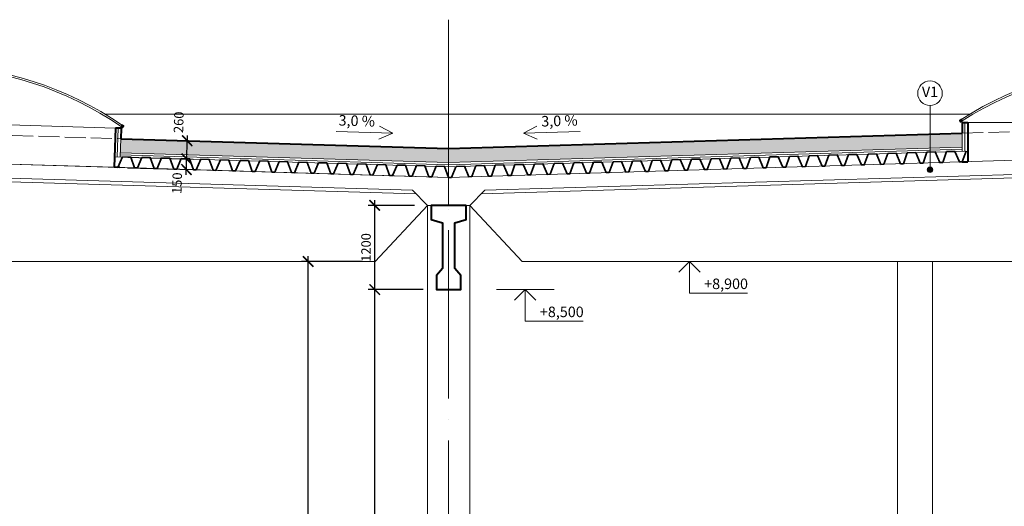
# Model space of a CAD drawing. Units: metres. Extents: x 150 to 953480, y -1234273 to 196256.
# Drawn here: x 547355 to 561400, y -1111376 to -1104436 of the extents above; entities that cross this region are included whole.
import ezdxf

# ---------------------------------------------------------------- set-up
doc = ezdxf.new("R2010")
doc.units = ezdxf.units.M
doc.header["$LTSCALE"] = 50
doc.header["$PDMODE"] = 3
doc.linetypes.add('ACAD_ISO02W100', pattern=[15, 12, -3])
doc.linetypes.add('ACAD_ISO04W100', pattern=[30, 24, -3, 0, -3])
for name, color, linetype, lineweight in [('_Standard', 7, 'Continuous', 15), ('Koty 150', 7, 'Continuous', 9), ('Modulova sit - primky', 252, 'ACAD_ISO04W100', 9), ('Obrys', 7, 'Continuous', 40), ('Okna a proskleni', 5, 'Continuous', 15), ('Pod - zakryte hrany', 7, 'ACAD_ISO02W100', 15), ('Popis skladby 075', 7, 'Continuous', 9), ('Prurezovy profil', 7, 'Continuous', 35)]:
    doc.layers.add(name, color=color, linetype=linetype, lineweight=lineweight)
for name, color, linetype, lineweight, true_color in [('Beton prefa - obrys', 7, 'Continuous', 35, 0x0f6cc2), ('Beton prefa - tenka', 7, 'Continuous', 15, 0x0f6cc2), ('Beton prefa sloupy - tenka', 7, 'Continuous', 15, 0xc1633e), ('Srafy', 7, 'Continuous', 9, 0x595959), ('Srafy - tepelna izolace (cara)', 7, 'IZOLACE', 9, 0x595959)]:
    doc.layers.add(name, color=color, linetype=linetype, lineweight=lineweight, true_color=true_color)
doc.styles.add('Arial Narrow', font='ARIALN.TTF')
doc.styles.add('Obecne 075 (mm)', font='ARIALN.TTF', dxfattribs={"height": 135})
doc.linetypes.add('IZOLACE', pattern='A,0.00254,-2.54,[134,ltypeshp.shx,S=2.54,R=0,X=-2.54,Y=0],-5.08,[134,ltypeshp.shx,S=2.54,R=180,X=2.54,Y=0],-2.54', length=10.16254)
doc.dimstyles.new('075 (mm)', dxfattribs={"dimscale": 75, "dimtxt": 1.8, "dimasz": 2, "dimexe": 1.25, "dimexo": 2.5, "dimgap": 0.5, "dimtad": 1, "dimtxsty": 'Arial Narrow', "dimblk": 'ARCHTICK', "dimcen": 2.5, "dimdle": 1, "dimadec": 0, "dimazin": 0, "dimtfac": 1, "dimtmove": 1, "dimatfit": 3, "dimfxl": 0, "dimarcsym": 0})

# ---------------------------------------------------------------- blocks, each defined once
blk = doc.blocks.new('_ArchTick')
at = {"color": 0, "linetype": 'ByBlock', "const_width": 0.15}
blk.add_lwpolyline([(-0.5, -0.5), (0.5, 0.5)], dxfattribs=at)
blk = doc.blocks.new('*D1935')
at = {"layer": 'Defpoints', "color": 0, "lineweight": -3}
for p in [(551470, -1107884), (552424, -1107884), (553174, -1116384)]:
    blk.add_point(p, dxfattribs=at)
at = {"layer": 'Koty 150', "color": 0, "linetype": 'ByBlock', "lineweight": -2}
for p, q in [((551470, -1116459), (551470, -1107809)), ((552237, -1107884), (551377, -1107884)), ((552987, -1116384), (551377, -1116384))]:
    blk.add_line(p, q, dxfattribs=at)
at = {"layer": 'Koty 150', "color": 0, "lineweight": -2, "xscale": 150, "yscale": 150, "zscale": 150}
for p, rotation in [((551470, -1107884), 90), ((551470, -1116384), 270)]:
    blk.add_blockref('_ArchTick', p, dxfattribs=dict(at, rotation=rotation))
at = {"layer": 'Koty 150', "color": 0, "insert": (551364, -1112134), "char_height": 135, "attachment_point": 5, "rotation": 90, "style": 'Arial Narrow', "bg_fill": 3, "box_fill_scale": 1.1, "bg_fill_color": 256, "bg_fill_true_color": 13158600, "bg_fill_transparency": 427}
blk.add_mtext('8500', dxfattribs=at)
blk = doc.blocks.new('*D1952')
at = {"layer": 'Defpoints', "color": 0, "lineweight": -3}
for p in [(552419, -1108284), (553299, -1108284), (553174, -1116384)]:
    blk.add_point(p, dxfattribs=at)
at = {"layer": 'Koty 150', "color": 0, "linetype": 'ByBlock', "lineweight": -2}
for p, q in [((552419, -1116459), (552419, -1108209)), ((553112, -1108284), (552326, -1108284)), ((552987, -1116384), (552326, -1116384))]:
    blk.add_line(p, q, dxfattribs=at)
at = {"layer": 'Koty 150', "color": 0, "lineweight": -2, "xscale": 150, "yscale": 150, "zscale": 150}
for p, rotation in [((552419, -1108284), 90), ((552419, -1116384), 270)]:
    blk.add_blockref('_ArchTick', p, dxfattribs=dict(at, rotation=rotation))
at = {"layer": 'Koty 150', "color": 0, "insert": (552313, -1112334), "char_height": 135, "attachment_point": 5, "rotation": 90, "style": 'Arial Narrow', "bg_fill": 3, "box_fill_scale": 1.1, "bg_fill_color": 256, "bg_fill_true_color": 13158600, "bg_fill_transparency": 407}
blk.add_mtext('8100', dxfattribs=at)
blk = doc.blocks.new('*D1954')
at = {"layer": 'Defpoints', "color": 0, "lineweight": -3}
for p in [(548797, -1106133), (549745, -1106162), (548708, -1106391)]:
    blk.add_point(p, dxfattribs=at)
at = {"layer": 'Koty 150', "color": 0, "linetype": 'ByBlock', "lineweight": -2}
for p, q in [((548984, -1106139), (549839, -1106165)), ((549735, -1106497), (549748, -1106087)), ((548896, -1106396), (549831, -1106424))]:
    blk.add_line(p, q, dxfattribs=at)
at = {"layer": 'Koty 150', "color": 0, "lineweight": -2, "xscale": 150, "yscale": 150, "zscale": 150, "rotation": 268.2773379314851}
blk.add_blockref('_ArchTick', (549738, -1106422), dxfattribs=at)
at = {"layer": 'Koty 150', "color": 0, "insert": (549641, -1105899), "char_height": 135, "attachment_point": 5, "rotation": 88.2773, "style": 'Arial Narrow', "bg_fill": 3, "box_fill_scale": 1.1, "bg_fill_color": 256, "bg_fill_true_color": 13158600, "bg_fill_transparency": 487}
blk.add_mtext('260', dxfattribs=at)
at = {"layer": 'Koty 150', "color": 0, "lineweight": -2, "xscale": 150, "yscale": 150, "zscale": 150, "rotation": 88.27733793148516}
blk.add_blockref('_ArchTick', (549745, -1106162), dxfattribs=at)
blk = doc.blocks.new('*D1971')
at = {"layer": 'Defpoints', "color": 0, "lineweight": -3}
for p in [(548708, -1106391), (549738, -1106422), (548704, -1106541)]:
    blk.add_point(p, dxfattribs=at)
at = {"layer": 'Koty 150', "color": 0, "linetype": 'ByBlock', "lineweight": -2}
for p, q in [((548896, -1106396), (549831, -1106424)), ((549731, -1106647), (549740, -1106347)), ((548891, -1106546), (549827, -1106574))]:
    blk.add_line(p, q, dxfattribs=at)
at = {"layer": 'Koty 150', "color": 0, "lineweight": -2, "xscale": 150, "yscale": 150, "zscale": 150, "rotation": 88.27733793148516}
blk.add_blockref('_ArchTick', (549738, -1106422), dxfattribs=at)
at = {"layer": 'Koty 150', "color": 0, "insert": (549617, -1106768), "char_height": 135, "attachment_point": 5, "rotation": 88.2773, "style": 'Arial Narrow', "bg_fill": 3, "box_fill_scale": 1.1, "bg_fill_color": 256, "bg_fill_true_color": 13158600, "bg_fill_transparency": 487}
blk.add_mtext('150', dxfattribs=at)
at = {"layer": 'Koty 150', "color": 0, "lineweight": -2, "xscale": 150, "yscale": 150, "zscale": 150, "rotation": 268.2773379314851}
blk.add_blockref('_ArchTick', (549733, -1106572), dxfattribs=at)
blk = doc.blocks.new('*D1973')
at = {"layer": 'Defpoints', "color": 0, "lineweight": -3}
for p in [(552419, -1107084), (553174, -1107084), (553299, -1108284)]:
    blk.add_point(p, dxfattribs=at)
at = {"layer": 'Koty 150', "color": 0, "linetype": 'ByBlock', "lineweight": -2}
for p, q in [((552987, -1107084), (552326, -1107084)), ((552419, -1108359), (552419, -1107009)), ((553112, -1108284), (552326, -1108284))]:
    blk.add_line(p, q, dxfattribs=at)
at = {"layer": 'Koty 150', "color": 0, "lineweight": -2, "xscale": 150, "yscale": 150, "zscale": 150}
for p, rotation in [((552419, -1107084), 90), ((552419, -1108284), 270)]:
    blk.add_blockref('_ArchTick', p, dxfattribs=dict(at, rotation=rotation))
at = {"layer": 'Koty 150', "color": 0, "insert": (552313, -1107684), "char_height": 135, "attachment_point": 5, "rotation": 90, "style": 'Arial Narrow', "bg_fill": 3, "box_fill_scale": 1.1, "bg_fill_color": 256, "bg_fill_true_color": 13158600, "bg_fill_transparency": 407}
blk.add_mtext('1200', dxfattribs=at)

msp = doc.modelspace()

# ---------------------------------------------------------------- hatches: boundary and pattern name
at = {"layer": 'Popis skladby 075'}
h = msp.add_hatch(color=256, dxfattribs=at)
edge = h.paths.add_edge_path()
edge.add_arc((560340.265, -1106575.044), 40, 0, 360)
at = {"layer": 'Srafy'}
h = msp.add_hatch(dxfattribs=at)
h.set_pattern_fill('HEX', color=256, scale=10, style=0)
h.set_pattern_definition([(0, (533274.2, -1106481.536), (0, 54.9926), [31.75, -63.5]), (120, (533274.2, -1106481.536), (-47.62499, -27.4963), [31.75, -63.5]), (60, (533305.95, -1106481.536), (-47.62499, 27.4963), [31.75, -63.5])])
h.paths.add_polyline_path([(533274.2, -1106281.446), (533274.2, -1106481.536), (543493.176, -1106174.198), (543499.2, -1105973.927)])
h.paths.add_polyline_path([(548796.203, -1106133.235), (548790.792, -1106333.163), (553474.2, -1106474.017), (560799.2, -1106253.716), (560799.2, -1106053.626), (553474.2, -1106273.927)])
h.paths.add_polyline_path([(566099.2, -1106053.626), (566099.2, -1106253.716), (573674.2, -1106481.536), (573674.2, -1106281.446)])

# ---------------------------------------------------------------- linework, layer by layer
at = {"layer": '_Standard'}
for p, q in [((543583.673, -1105826.399), (548721.35, -1105980.916)), ((548576.738, -1105784.112), (560904.218, -1105784.112)), ((560879.2, -1105903.626), (566019.2, -1105903.626)), ((548796.804, -1106133.253), (548788.988, -1106393.136)), ((560799.2, -1106033.617), (560799.2, -1106313.744)), ((553474.2, -1106474.017), (560799.2, -1106253.716)), ((548703.914, -1106540.645), (543499.2, -1106384.112)), ((548708.423, -1106390.713), (553474.2, -1106534.044)), ((548790.792, -1106333.163), (553474.2, -1106474.017)), ((553474.2, -1106534.044), (560879.2, -1106311.338)), ((553474.2, -1106684.112), (563449.2, -1106384.112)), ((553474.2, -1106684.112), (548703.914, -1106540.645)), ((553474.2, -1107084.112), (553474.2, -1106684.112)), ((563449.2, -1106634.225), (553936.486, -1106920.322)), ((563449.2, -1106584.203), (553988.06, -1106868.748)), ((553774.2, -1107084.112), (553988.06, -1106868.748)), ((552424.2, -1107884.112), (553174.2, -1107084.112)), ((553174.2, -1107084.112), (553174.2, -1116384.112)), ((553174.2, -1107084.112), (553774.2, -1107084.112)), ((553774.2, -1107084.112), (553774.2, -1116384.112)), ((554524.2, -1107884.112), (553774.2, -1107084.112)), ((541524.2, -1107884.112), (552424.2, -1107884.112)), ((572374.2, -1107884.112), (554524.2, -1107884.112)), ((559874.2, -1107884.112), (559874.2, -1116384.112)), ((560374.2, -1107884.112), (560374.2, -1116384.112))]:
    msp.add_line(p, q, dxfattribs=at)
at = {"layer": '_Standard', "ltscale": 0.5}
for p, q in [((543499.2, -1106584.203), (552960.339, -1106868.748)), ((543499.2, -1106634.225), (553011.913, -1106920.322)), ((553174.2, -1107084.112), (552960.339, -1106868.748))]:
    msp.add_line(p, q, dxfattribs=at)
at = {"layer": 'Beton prefa - obrys'}
for p, q in [((553724.2, -1107084.112), (553724.2, -1107284.112)), ((553384.2, -1107984.112), (553384.2, -1107334.112)), ((553724.2, -1107284.112), (553564.2, -1107334.112)), ((553564.2, -1107334.112), (553564.2, -1107984.112)), ((553564.2, -1107984.112), (553649.2, -1108084.112)), ((553649.2, -1108084.112), (553649.2, -1108284.112))]:
    msp.add_line(p, q, dxfattribs=at)
at = {"layer": 'Beton prefa - tenka'}
for p, q in [((553474.2, -1106684.112), (563449.2, -1106384.112)), ((553474.2, -1107084.112), (553474.2, -1106684.112)), ((563449.2, -1106634.225), (553936.486, -1106920.322)), ((553988.06, -1106868.748), (563449.2, -1106584.203)), ((553774.2, -1107084.112), (553988.06, -1106868.748)), ((553774.2, -1107084.112), (553474.2, -1107084.112)), ((554524.2, -1107884.112), (553774.2, -1107084.112)), ((572374.2, -1107884.112), (554524.2, -1107884.112))]:
    msp.add_line(p, q, dxfattribs=at)
at = {"layer": 'Beton prefa sloupy - tenka'}
msp.add_line((553774.2, -1107084.112), (553774.2, -1116384.112), dxfattribs=at)
at = {"layer": 'Koty 150'}
for p, q in [((552678.754, -1106052.35), (552485.683, -1105955.5)), ((554539.856, -1106052.35), (554732.926, -1105955.5)), ((552678.754, -1106052.35), (551869.12, -1106028)), ((552678.754, -1106052.35), (552480.212, -1106137.422)), ((554539.856, -1106052.35), (555349.489, -1106028)), ((554539.856, -1106052.35), (554738.397, -1106137.422)), ((556910.386, -1107884.112), (556757.651, -1108036.847)), ((556910.386, -1107884.112), (556910.386, -1108334.112)), ((556910.386, -1107884.112), (557063.121, -1108036.847)), ((554154.377, -1108284.112), (554979.377, -1108284.112)), ((554566.877, -1108284.112), (554414.142, -1108436.847)), ((554566.877, -1108284.112), (554566.877, -1108734.112)), ((554566.877, -1108284.112), (554719.612, -1108436.847)), ((556910.386, -1108334.112), (557735.386, -1108334.112)), ((554566.877, -1108734.112), (555391.877, -1108734.112))]:
    msp.add_line(p, q, dxfattribs=at)
at = {"layer": 'Modulova sit - primky', "ltscale": 2}
msp.add_line((553474.2, -1104435.62), (553474.2, -1121884.112), dxfattribs=at)
at = {"layer": 'Obrys'}
for p, q in [((548720.748, -1105980.898), (548703.914, -1106540.645)), ((548801.313, -1105983.321), (548721.35, -1105980.916)), ((560799.2, -1105903.626), (560879.2, -1105903.626)), ((560879.2, -1105903.626), (560879.2, -1106461.405)), ((548783.878, -1106543.05), (548703.914, -1106540.645)), ((560799.313, -1106463.808), (560879.2, -1106461.405))]:
    msp.add_line(p, q, dxfattribs=at)
at = {"layer": 'Obrys', "ltscale": 0.5}
for p, q in [((548801.313, -1105983.321), (548796.804, -1106133.253)), ((560799.2, -1105903.626), (560799.2, -1106053.626))]:
    msp.add_line(p, q, dxfattribs=at)
at = {"layer": 'Obrys'}
for points in [[(560799.2, -1105878.626), (560785.729, -1105857.565), (560764.669, -1105871.036), (560778.139, -1105892.096)], [(548802.065, -1105958.332), (548816.163, -1105937.686), (548836.809, -1105951.784), (548822.711, -1105972.43)]]:
    msp.add_lwpolyline(points, close=True, dxfattribs=at)
at = {"layer": 'Obrys', "ltscale": 0.5}
msp.add_lwpolyline([(548796.804, -1106133.253), (553474.2, -1106273.927), (560799.2, -1106053.626)], dxfattribs=at)
msp.add_lwpolyline([(553724.2, -1107084.112), (553224.2, -1107084.112), (553224.2, -1107284.112), (553384.2, -1107334.112), (553384.2, -1107984.112), (553299.2, -1108084.112), (553299.2, -1108284.112), (553649.2, -1108284.112), (553649.2, -1108084.112), (553564.2, -1107984.112), (553564.2, -1107334.112), (553724.2, -1107284.112)], close=True, dxfattribs=at)
at = {"layer": 'Okna a proskleni'}
for centre, radius, start, end in [((546028.713, -1110019.942), 4943.145, 55.6739212, 120.8807546), ((546028.713, -1110019.942), 4918.145, 55.6739212, 120.8807546), ((563449.2, -1110021.771), 4943.145, 57.3965833, 122.6034167), ((563449.2, -1110021.771), 4918.145, 57.3965833, 122.6034167)]:
    msp.add_arc(centre, radius, start, end, dxfattribs=at)
at = {"layer": 'Pod - zakryte hrany', "ltscale": 0.5}
for points in [[(543499.2, -1105973.927), (548796.804, -1106133.253)], [(560799.2, -1106053.626), (563449.2, -1105973.927), (566099.2, -1106053.626)]]:
    msp.add_lwpolyline(points, dxfattribs=at)
at = {"layer": 'Popis skladby 075'}
msp.add_line((560340.265, -1105659.756), (560340.265, -1106575.044), dxfattribs=at)
for centre, radius in [((560340.265, -1105484.756), 175), ((560340.265, -1106575.044), 40)]:
    msp.add_circle(centre, radius, dxfattribs=at)
at = {"layer": 'Prurezovy profil', "ltscale": 0.05}
for points in [[(548704.694, -1106514.707), (548714.086, -1106540.951), (548755.067, -1106542.183), (548819.64, -1106391.056), (548819.64, -1106391.056)], [(548819.64, -1106391.056), (548938.586, -1106394.633), (548993.959, -1106549.368), (549034.941, -1106550.601), (549099.513, -1106399.473), (549099.513, -1106399.473)], [(549099.513, -1106399.473), (549218.459, -1106403.051), (549273.833, -1106557.785), (549314.814, -1106559.018), (549379.386, -1106407.891), (549379.386, -1106407.891)], [(549379.386, -1106407.891), (549498.333, -1106411.468), (549553.706, -1106566.203), (549594.688, -1106567.435), (549659.26, -1106416.308), (549659.26, -1106416.308)], [(549659.26, -1106416.308), (549778.206, -1106419.885), (549833.58, -1106574.62), (549874.561, -1106575.852), (549939.133, -1106424.725), (549939.133, -1106424.725)], [(549939.133, -1106424.725), (550058.08, -1106428.302), (550113.453, -1106583.037), (550154.434, -1106584.27), (550219.007, -1106433.142), (550219.007, -1106433.142)], [(550219.007, -1106433.142), (550337.953, -1106436.72), (550393.326, -1106591.454), (550434.308, -1106592.687), (550498.88, -1106441.56), (550498.88, -1106441.56)], [(556658.344, -1106435.279), (556777.29, -1106431.702), (556841.862, -1106582.829), (556882.844, -1106581.596), (556938.217, -1106426.862), (556938.217, -1106426.862)], [(556938.217, -1106426.862), (557057.163, -1106423.285), (557121.736, -1106574.412), (557162.717, -1106573.179), (557218.091, -1106418.445), (557218.091, -1106418.445)], [(557218.091, -1106418.445), (557337.037, -1106414.867), (557401.609, -1106565.995), (557442.591, -1106564.762), (557497.964, -1106410.027), (557497.964, -1106410.027)], [(557497.964, -1106410.027), (557616.91, -1106406.45), (557681.483, -1106557.577), (557722.464, -1106556.345), (557777.838, -1106401.61), (557777.838, -1106401.61)], [(557777.838, -1106401.61), (557896.784, -1106398.033), (557961.356, -1106549.16), (558002.338, -1106547.927), (558057.711, -1106393.193), (558057.711, -1106393.193)], [(558057.711, -1106393.193), (558176.657, -1106389.616), (558241.23, -1106540.743), (558282.211, -1106539.51), (558337.584, -1106384.776), (558337.584, -1106384.776)], [(558337.584, -1106384.776), (558456.531, -1106381.198), (558521.103, -1106532.326), (558562.084, -1106531.093), (558617.458, -1106376.358), (558617.458, -1106376.358)], [(558617.458, -1106376.358), (558736.404, -1106372.781), (558800.976, -1106523.908), (558841.958, -1106522.676), (558897.331, -1106367.941), (558897.331, -1106367.941)], [(558897.331, -1106367.941), (559016.278, -1106364.364), (559080.85, -1106515.491), (559121.831, -1106514.259), (559177.205, -1106359.524), (559177.205, -1106359.524)], [(559177.205, -1106359.524), (559296.151, -1106355.947), (559360.723, -1106507.074), (559401.705, -1106505.841), (559457.078, -1106351.107), (559457.078, -1106351.107)], [(559457.078, -1106351.107), (559576.025, -1106347.529), (559640.597, -1106498.657), (559681.578, -1106497.424), (559736.952, -1106342.689), (559736.952, -1106342.689)], [(559736.952, -1106342.689), (559855.898, -1106339.112), (559920.47, -1106490.239), (559961.452, -1106489.007), (560016.825, -1106334.272), (560016.825, -1106334.272)], [(560016.825, -1106334.272), (560135.771, -1106330.695), (560200.344, -1106481.822), (560241.325, -1106480.59), (560296.699, -1106325.855), (560296.699, -1106325.855)], [(560296.699, -1106325.855), (560415.645, -1106322.278), (560480.217, -1106473.405), (560521.199, -1106472.172), (560576.572, -1106317.438), (560576.572, -1106317.438)], [(560576.572, -1106317.438), (560695.518, -1106313.86), (560760.091, -1106464.988), (560801.072, -1106463.755), (560856.446, -1106309.02), (560856.446, -1106309.02)], [(550498.88, -1106441.56), (550617.826, -1106445.137), (550673.2, -1106599.872), (550714.181, -1106601.104), (550778.754, -1106449.977), (550778.754, -1106449.977)], [(550778.754, -1106449.977), (550897.7, -1106453.554), (550953.073, -1106608.289), (550994.055, -1106609.521), (551058.627, -1106458.394), (551058.627, -1106458.394)], [(551058.627, -1106458.394), (551177.573, -1106461.971), (551232.947, -1106616.706), (551273.928, -1106617.939), (551338.501, -1106466.811), (551338.501, -1106466.811)], [(551338.501, -1106466.811), (551457.447, -1106470.389), (551512.82, -1106625.123), (551553.802, -1106626.356), (551618.374, -1106475.229), (551618.374, -1106475.229)], [(551618.374, -1106475.229), (551737.32, -1106478.806), (551792.694, -1106633.54), (551833.675, -1106634.773), (551898.248, -1106483.646), (551898.248, -1106483.646)], [(551898.248, -1106483.646), (552017.194, -1106487.223), (552072.567, -1106641.958), (552113.549, -1106643.19), (552178.121, -1106492.063), (552178.121, -1106492.063)], [(552178.121, -1106492.063), (552297.067, -1106495.64), (552352.441, -1106650.375), (552393.422, -1106651.608), (552457.994, -1106500.48), (552457.994, -1106500.48)], [(552457.994, -1106500.48), (552576.941, -1106504.058), (552632.314, -1106658.792), (552673.296, -1106660.025), (552737.868, -1106508.898), (552737.868, -1106508.898)], [(552737.868, -1106508.898), (552856.814, -1106512.475), (552912.188, -1106667.209), (552953.169, -1106668.442), (553017.741, -1106517.315), (553017.741, -1106517.315)], [(553017.741, -1106517.315), (553136.688, -1106520.892), (553192.061, -1106675.627), (553233.042, -1106676.859), (553297.615, -1106525.732), (553297.615, -1106525.732)], [(553297.615, -1106525.732), (553416.561, -1106529.309), (553471.934, -1106684.044), (553512.916, -1106685.276), (553577.488, -1106534.149), (553577.488, -1106534.149)], [(553579.736, -1106527.869), (553698.682, -1106524.292), (553763.254, -1106675.419), (553804.236, -1106674.186), (553859.609, -1106519.452), (553859.609, -1106519.452)], [(553859.609, -1106519.452), (553978.555, -1106515.874), (554043.128, -1106667.001), (554084.109, -1106665.769), (554139.483, -1106511.034), (554139.483, -1106511.034)], [(554139.483, -1106511.034), (554258.429, -1106507.457), (554323.001, -1106658.584), (554363.983, -1106657.352), (554419.356, -1106502.617), (554419.356, -1106502.617)], [(554419.356, -1106502.617), (554538.302, -1106499.04), (554602.875, -1106650.167), (554643.856, -1106648.934), (554699.23, -1106494.2), (554699.23, -1106494.2)], [(554699.23, -1106494.2), (554818.176, -1106490.623), (554882.748, -1106641.75), (554923.73, -1106640.517), (554979.103, -1106485.783), (554979.103, -1106485.783)], [(554979.103, -1106485.783), (555098.049, -1106482.205), (555162.622, -1106633.332), (555203.603, -1106632.1), (555258.976, -1106477.365), (555258.976, -1106477.365)], [(555258.976, -1106477.365), (555377.923, -1106473.788), (555442.495, -1106624.915), (555483.476, -1106623.683), (555538.85, -1106468.948), (555538.85, -1106468.948)], [(555538.85, -1106468.948), (555657.796, -1106465.371), (555722.368, -1106616.498), (555763.35, -1106615.265), (555818.723, -1106460.531), (555818.723, -1106460.531)], [(555818.723, -1106460.531), (555937.67, -1106456.954), (556002.242, -1106608.081), (556043.223, -1106606.848), (556098.597, -1106452.114), (556098.597, -1106452.114)], [(556098.597, -1106452.114), (556217.543, -1106448.536), (556282.115, -1106599.663), (556323.097, -1106598.431), (556378.47, -1106443.696), (556378.47, -1106443.696)], [(556378.47, -1106443.696), (556497.417, -1106440.119), (556561.989, -1106591.246), (556602.97, -1106590.014), (556658.344, -1106435.279), (556658.344, -1106435.279)]]:
    msp.add_lwpolyline(points, dxfattribs=at)
at = {"layer": 'Srafy - tepelna izolace (cara)', "ltscale": 0.15}
for p, q in [((548761.332, -1105982.118), (548746.311, -1106391.852)), ((560839.2, -1105903.626), (560839.2, -1106312.541)), ((553475.101, -1106504.004), (560800.101, -1106283.703)), ((548789.289, -1106363.131), (553473.298, -1106504.004))]:
    msp.add_line(p, q, dxfattribs=at)

# ---------------------------------------------------------------- texts
at = {"layer": 'Koty 150', "char_height": 150, "attachment_point": 8, "style": 'Obecne 075 (mm)'}
for insert, rotation in [((552160.196, -1105999.237), 358.2773379), ((555058.413, -1105999.237), 1.7226621)]:
    msp.add_mtext('3,0 %', dxfattribs=dict(at, insert=insert, rotation=rotation))
at = {"layer": 'Koty 150', "char_height": 150, "attachment_point": 3, "style": 'Obecne 075 (mm)'}
for s, insert in [('+8,900\\P  ', (557743.862, -1108127.591)), ('+8,500\\P  ', (555400.353, -1108527.591))]:
    msp.add_mtext(s, dxfattribs=dict(at, insert=insert))
at = {"layer": 'Popis skladby 075', "insert": (560340.265, -1105484.756), "char_height": 150, "attachment_point": 5, "style": 'Obecne 075 (mm)'}
msp.add_mtext('V1', dxfattribs=at)

# ---------------------------------------------------------------- next in the draw order: dimensions: what is measured, and where the dimension line sits
at = {"layer": 'Koty 150'}
dim = msp.add_linear_dim(base=(549745.451, -1106161.784), p1=(548708.423, -1106390.713), p2=(548796.804, -1106133.253), angle=88.2773379, dimstyle='075 (mm)', dxfattribs=at)
dim.commit()
dim.dimension.update_dxf_attribs({"geometry": '*D1954', "text_midpoint": (549747.351, -1105902.045), "dimtype": 160})
dim = msp.add_linear_dim(base=(551470.268, -1107884.112), p1=(553174.2, -1116384.112), p2=(552424.2, -1107884.112), angle=90, dimstyle='075 (mm)', dxfattribs=at)
dim.commit()
dim.dimension.update_dxf_attribs({"geometry": '*D1935', "text_midpoint": (551363.841, -1112134.112)})

# ---------------------------------------------------------------- next in the draw order: dimensions: what is measured, and where the dimension line sits
dim = msp.add_linear_dim(base=(549737.635, -1106421.666), p1=(548703.914, -1106540.645), p2=(548708.423, -1106390.713), angle=88.2773379, dimstyle='075 (mm)', dxfattribs=at)
dim.commit()
dim.dimension.update_dxf_attribs({"geometry": '*D1971', "text_midpoint": (549723.618, -1106771.403), "dimtype": 160})
dim = msp.add_linear_dim(base=(552419.281, -1108284.112), p1=(553174.2, -1116384.112), p2=(553299.2, -1108284.112), angle=90, dimstyle='075 (mm)', dxfattribs=at)
dim.commit()
dim.dimension.update_dxf_attribs({"geometry": '*D1952', "text_midpoint": (552312.854, -1112334.112)})

# ---------------------------------------------------------------- next in the draw order: linework, layer by layer
at = {"layer": 'Beton prefa - tenka'}
for p, q in [((553474.2, -1106684.112), (543499.2, -1106384.112)), ((552960.339, -1106868.748), (543499.2, -1106584.203)), ((543499.2, -1106634.225), (553011.913, -1106920.322))]:
    msp.add_line(p, q, dxfattribs=at)

# ---------------------------------------------------------------- next in the draw order: dimensions: what is measured, and where the dimension line sits
at = {"layer": 'Koty 150'}
dim = msp.add_linear_dim(base=(552419.281, -1107084.112), p1=(553299.2, -1108284.112), p2=(553174.2, -1107084.112), angle=90, dimstyle='075 (mm)', dxfattribs=at)
dim.commit()
dim.dimension.update_dxf_attribs({"geometry": '*D1973', "text_midpoint": (552312.854, -1107684.112)})

# ---------------------------------------------------------------- next in the draw order: linework, layer by layer
at = {"layer": 'Beton prefa - obrys'}
for p, q in [((553224.2, -1107084.112), (553724.2, -1107084.112)), ((553224.2, -1107284.112), (553224.2, -1107084.112)), ((553384.2, -1107334.112), (553224.2, -1107284.112)), ((553299.2, -1108084.112), (553384.2, -1107984.112)), ((553299.2, -1108284.112), (553299.2, -1108084.112)), ((553649.2, -1108284.112), (553299.2, -1108284.112))]:
    msp.add_line(p, q, dxfattribs=at)
at = {"layer": 'Beton prefa - tenka'}
for p, q in [((553174.2, -1107084.112), (552960.339, -1106868.748)), ((552424.2, -1107884.112), (553174.2, -1107084.112)), ((553174.2, -1107084.112), (553474.2, -1107084.112)), ((534574.2, -1107884.112), (552424.2, -1107884.112))]:
    msp.add_line(p, q, dxfattribs=at)
at = {"layer": 'Beton prefa sloupy - tenka'}
for p, q in [((553174.2, -1107084.112), (553774.2, -1107084.112)), ((553174.2, -1116384.112), (553174.2, -1107084.112))]:
    msp.add_line(p, q, dxfattribs=at)

doc.saveas('drawing.dxf')
